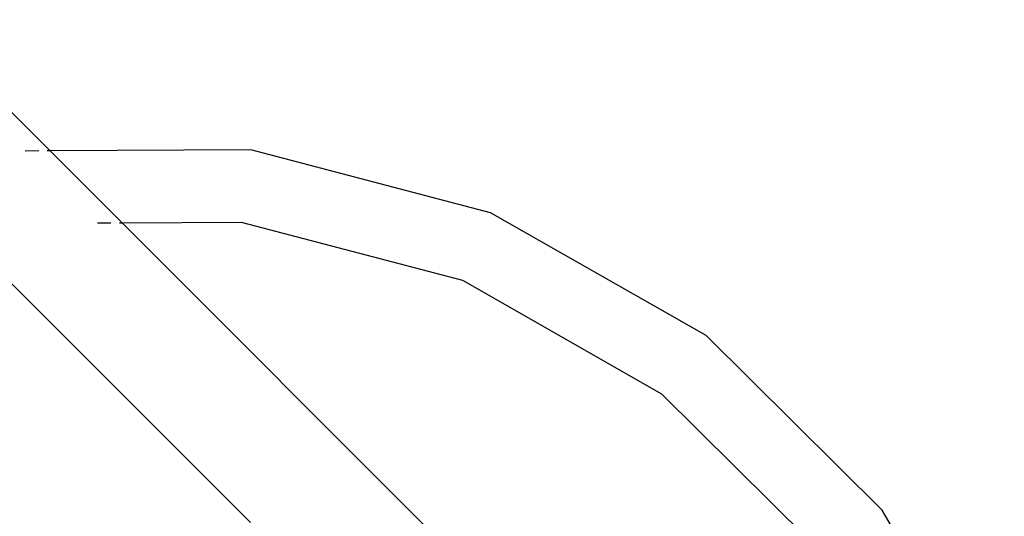
# Model space of a CAD drawing. Units: millimetres. Extents: x 719 to 17272, y 624 to 11815.
# Drawn here: x 11634 to 11732, y 4072 to 4122 of the extents above; entities that cross this region are included whole.
import ezdxf

# ---------------------------------------------------------------- set-up
doc = ezdxf.new("R2010")
doc.units = ezdxf.units.MM
doc.layers.add('Atlas T', color=7, linetype='Continuous')
doc.layers.add('Mått', color=7, linetype='Continuous')
doc.styles.get("Standard").update_dxf_attribs({"font": 'arial.ttf', "height": 185})
doc.dimstyles.new('LF', dxfattribs={"dimtxt": 185, "dimasz": 120, "dimexe": 50, "dimexo": 300, "dimgap": 50, "dimtad": 1, "dimtih": 1, "dimtoh": 1, "dimdec": 0, "dimrnd": 10, "dimtxsty": 'Standard', "dimcen": 2.5, "dimadec": 0, "dimazin": 0, "dimtfac": 1, "dimtdec": 0, "dimtmove": 0, "dimatfit": 3, "dimfxl": 1, "dimarcsym": 0})

# ---------------------------------------------------------------- blocks, each defined once
blk = doc.blocks.new('*D3')
at = {"layer": 'Defpoints', "color": 0, "transparency": 16777216}
for p in [(16038.906, 11215.202), (16038.906, 3283.59), (718.904, 2283.621)]:
    blk.add_point(p, dxfattribs=at)
at = {"layer": 'Mått', "color": 0, "lineweight": -2, "transparency": 16777216}
for p, q in [((718.904, 2583.621), (718.904, 11265.202)), ((16038.906, 3583.59), (16038.906, 11265.202)), ((838.904, 11215.202), (15918.906, 11215.202))]:
    blk.add_line(p, q, dxfattribs=at)
at = {"layer": 'Mått', "color": 0, "transparency": 16777216}
for points in [[(838.904, 11235.202), (838.904, 11195.202), (718.904, 11215.202)], [(15918.906, 11235.202), (15918.906, 11195.202), (16038.906, 11215.202)]]:
    blk.add_solid(points, dxfattribs=at)
at = {"layer": 'Mått', "color": 0, "transparency": 16777216, "insert": (8378.905, 11359.721), "char_height": 185, "attachment_point": 5}
blk.add_mtext('15320mm', dxfattribs=at)
blk = doc.blocks.new('*D4')
at = {"layer": 'Defpoints', "color": 0, "transparency": 16777216}
for p in [(9378.922, 10943.603), (16688.582, 10943.603), (14378.9, 623.59)]:
    blk.add_point(p, dxfattribs=at)
at = {"layer": 'Mått', "color": 0, "lineweight": -2, "transparency": 16777216}
for p, q in [((9678.922, 10943.603), (16738.582, 10943.603)), ((16688.582, 10823.603), (16688.582, 5928.115)), ((16688.582, 743.59), (16688.582, 5639.077)), ((14678.9, 623.59), (16738.582, 623.59))]:
    blk.add_line(p, q, dxfattribs=at)
at = {"layer": 'Mått', "color": 0, "transparency": 16777216}
for points in [[(16668.582, 10823.603), (16708.582, 10823.603), (16688.582, 10943.603)], [(16668.582, 743.59), (16708.582, 743.59), (16688.582, 623.59)]]:
    blk.add_solid(points, dxfattribs=at)
at = {"layer": 'Mått', "color": 0, "transparency": 16777216, "insert": (16688.582, 5783.596), "char_height": 185, "attachment_point": 5}
blk.add_mtext('10320mm', dxfattribs=at)

msp = doc.modelspace()

# ---------------------------------------------------------------- linework, layer by layer
at = {"layer": 'Atlas T'}
for p, q in [((11535.655, 4210.363), (11637.313, 4108.705)), ((11636.182, 4108.699), (11634.84, 4108.692)), ((11637.313, 4108.705), (11637.025, 4108.703)), ((11657.204, 4108.807), (11637.313, 4108.705)), ((11637.313, 4108.705), (11644.475, 4101.542)), ((11680.968, 4102.57), (11657.204, 4108.807)), ((11702.309, 4090.394), (11680.968, 4102.57)), ((11643.344, 4101.537), (11642.003, 4101.53)), ((11644.475, 4101.542), (11644.188, 4101.541)), ((11656.293, 4101.603), (11644.475, 4101.542)), ((11676.996, 4069.021), (11644.475, 4101.542)), ((11678.224, 4095.847), (11656.293, 4101.603)), ((11628.862, 4100.186), (11657.177, 4071.871)), ((11697.918, 4084.611), (11678.224, 4095.847)), ((11719.771, 4073.11), (11702.309, 4090.394)), ((11714.033, 4068.661), (11697.918, 4084.611)), ((11732.165, 4051.896), (11719.771, 4073.11))]:
    msp.add_line(p, q, dxfattribs=at)

# ---------------------------------------------------------------- dimensions: what is measured, and where the dimension line sits
at = {"layer": 'Mått'}
dim = msp.add_linear_dim(base=(16038.906, 11215.202), p1=(718.904, 2283.621), p2=(16038.906, 3283.59), dimstyle='LF', override={"dimpost": 'mm'}, dxfattribs=at)
dim.commit()
dim.dimension.update_dxf_attribs({"geometry": '*D3', "text_midpoint": (8378.905, 11359.721)})
dim = msp.add_linear_dim(base=(16688.582, 10943.603), p1=(14378.9, 623.59), p2=(9378.922, 10943.603), angle=90, dimstyle='LF', override={"dimpost": 'mm'}, dxfattribs=at)
dim.commit()
dim.dimension.update_dxf_attribs({"geometry": '*D4', "text_midpoint": (16688.582, 5783.596)})

doc.saveas('drawing.dxf')
